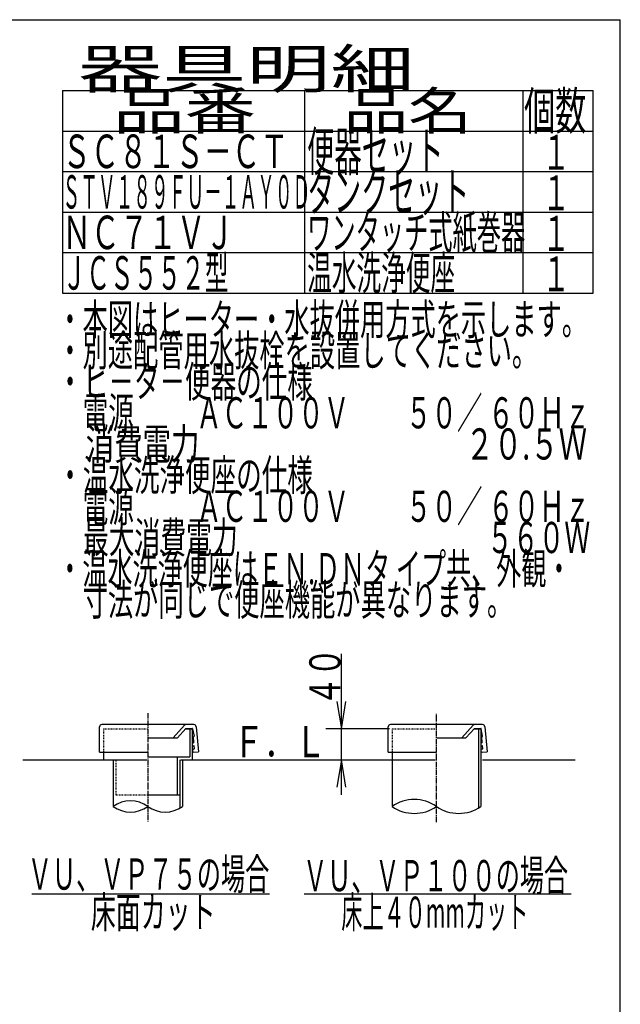
# Model space of a CAD drawing. Extents: x -71 to 1999, y 115 to 2915.
# Drawn here: x 1228 to 1999, y 1651 to 2915 of the extents above; entities that cross this region are included whole.
import ezdxf
from ezdxf.enums import TextEntityAlignment as Align

# ---------------------------------------------------------------- set-up
doc = ezdxf.new("R2010")
doc.units = 0
doc.header["$MEASUREMENT"] = 0
doc.linetypes.add('EXLTYPE2', pattern=[2, 1, -1])
doc.linetypes.add('EXLTYPE3', pattern=[10, 7, -1, 1, -1])
doc.layers.add('器具明細表', color=7, linetype='CONTINUOUS')
doc.layers.add('枠', color=7, linetype='CONTINUOUS')
doc.styles.add('EXCADSTD', font='monotxt', dxfattribs={"bigfont": 'extfont'})

msp = doc.modelspace()

# ---------------------------------------------------------------- linework, layer by layer
at = {"layer": '器具明細表', "color": 6, "linetype": 'CONTINUOUS'}
for p, q in [((1283, 2824), (1964, 2824)), ((1283, 2824), (1283, 2564)), ((1594, 2564), (1594, 2824)), ((1874, 2824), (1874, 2564)), ((1964, 2564), (1964, 2824)), ((1283, 2772), (1964, 2772)), ((1283, 2720), (1964, 2720)), ((1283, 2668), (1964, 2668)), ((1283, 2616), (1964, 2616)), ((1811.398351, 2004.946462), (1820, 2004.946462)), ((1817, 2005), (1817, 1903.328214)), ((1820, 2005), (1820, 1905.2547)), ((1706, 1975), (1706, 1905.2547)), ((1348, 1965), (1348, 1905.2547)), ((1437, 1965), (1437, 1905.2547)), ((1433.5, 1920), (1433.5, 1903.019086)), ((1243.5, 1793), (1548.5, 1793)), ((1593, 1793), (1936, 1793))]:
    msp.add_line(p, q, dxfattribs=at)
at = {"layer": '器具明細表', "color": 3, "linetype": 'CONTINUOUS'}
for p, q in [((1641, 1920), (1641, 2101.180744)), ((1635.166667, 2040), (1641, 2005)), ((1641, 2005), (1646.833333, 2040)), ((1702.9, 2005), (1621, 2005)), ((1641, 1965), (1635.166667, 1930)), ((1646.833333, 1930), (1641, 1965))]:
    msp.add_line(p, q, dxfattribs=at)
at = {"layer": '器具明細表', "color": 6, "linetype": 'EXLTYPE3'}
for p, q in [((1392.5, 2025), (1392.5, 1885.2547)), ((1763, 1885.2547), (1763, 2025))]:
    msp.add_line(p, q, dxfattribs=at)
at = {"layer": '器具明細表', "color": 2, "linetype": 'CONTINUOUS'}
for p, q in [((1451.5, 2010.446462), (1333.5, 2010.446462)), ((1425, 1993.446462), (1439.607625, 2009.467725)), ((1822, 2010.446462), (1704, 2010.446462)), ((1795.5, 1993.446462), (1810.107625, 2009.467725)), ((1330.5, 1975), (1330.5, 2007.446462)), ((1430.413058, 1993.446459), (1441.354233, 2005.446462)), ((1440.898351, 2004.946462), (1449.460179, 2004.946462)), ((1441.354233, 2005.446462), (1446.172134, 2005.446462)), ((1446.172134, 2005.446462), (1449.460179, 2005.446462)), ((1446.460179, 2004.946462), (1446.460179, 1969)), ((1449.460179, 2004.946462), (1449.460179, 1965)), ((1449.950568, 2005.044024), (1451.828654, 1995.603913)), ((1454.5, 2007.446462), (1457.493421, 1975.52121)), ((1701, 1975), (1701, 2007.446462)), ((1800.913058, 1993.446459), (1811.854233, 2005.446462)), ((1811.854233, 2005.446462), (1816.672134, 2005.446462)), ((1816.672134, 2005.446462), (1819.960179, 2005.446462)), ((1822.148289, 1995.641565), (1820.452223, 2005.035302)), ((1825, 2007.446462), (1827.992711, 1975.528787)), ((1393.5, 1993.446462), (1430.413055, 1993.446462)), ((1451.529705, 1987.5472), (1450.919615, 1994.520563)), ((1764, 1993.446462), (1800.913055, 1993.446462)), ((1821.855393, 1987.539589), (1821.245303, 1994.512952)), ((1330.5, 1975), (1335.5, 1975)), ((1335.5, 1975), (1335.5, 1965)), ((1335.5, 1975), (1392.5, 1975)), ((1451.274334, 1978.992389), (1451.772431, 1979.035967)), ((1451.622957, 1975.007611), (1457.493421, 1975.52121)), ((1452.226951, 1979.577642), (1451.965484, 1982.566227)), ((1701, 1975), (1706, 1975)), ((1706, 1975), (1763, 1975)), ((1821.600023, 1978.984779), (1822.09812, 1979.028357)), ((1821.948646, 1975), (1827.992711, 1975.528787)), ((1822.552639, 1979.570032), (1822.291172, 1982.558616)), ((1393.5, 1969), (1446.460179, 1969)), ((1430, 1969), (1430, 1920)), ((1433.5, 1965), (1433.5, 1920)), ((1392.5, 1920), (1433.5, 1920))]:
    msp.add_line(p, q, dxfattribs=at)
at = {"layer": '器具明細表', "color": 2, "linetype": 'EXLTYPE2'}
for p, q in [((1335.5, 2004.946462), (1392.5, 2004.946462)), ((1335.5, 2004.946462), (1335.5, 1975)), ((1351.5, 1965), (1351.5, 1920)), ((1351.5, 1920), (1392.5, 1920))]:
    msp.add_line(p, q, dxfattribs=at)
at = {"layer": '器具明細表', "color": 6, "linetype": 'EXLTYPE2'}
for q in [(1763, 2004.946462), (1706, 1965)]:
    msp.add_line((1706, 2004.946462), q, dxfattribs=at)
at = {"layer": '器具明細表', "color": 7, "linetype": 'CONTINUOUS'}
for p, q in [((1232, 1965), (1391, 1965)), ((1435, 1965), (1761.5, 1965)), ((1822, 1965), (1941, 1965))]:
    msp.add_line(p, q, dxfattribs=at)
at = {"layer": '器具明細表', "color": 2, "linetype": 'CONTINUOUS'}
for centre, radius, start, end in [((1333.5, 2007.446462), 3, 90, 180), ((1441.824493, 2007.446462), 3, 90, 137.642517), ((1451.5, 2007.446462), 3, 0, 90), ((1704, 2007.446462), 3, 90, 180), ((1812.324493, 2007.446462), 3, 90, 137.642517), ((1822, 2007.446462), 3, 0, 90), ((1449.460179, 2004.946462), 0.5, 11.251933, 90), ((1819.960179, 2004.946462), 0.5, 5, 90), ((1451.249497, 1985.013135), 2, 95, 153.464689), ((1451.249497, 1985.013135), 2, 206.535311, 275), ((1451.417712, 1994.564141), 0.5, 95, 185), ((1451.031608, 1987.503622), 0.5, 275, 5), ((1451.330556, 1995.560336), 0.5, 275, 5), ((1821.575185, 1985.005525), 2, 95, 141.961114), ((1821.743401, 1994.55653), 0.5, 95, 185), ((1821.357296, 1987.496012), 0.5, 275, 5), ((1821.656245, 1995.552725), 0.5, 275, 5), ((1451.448646, 1977), 2, 95, 173.843941), ((1451.448646, 1977), 2, 186.156059, 275), ((1451.467386, 1982.522649), 0.5, 5, 95), ((1451.728854, 1979.534065), 0.5, 275, 5), ((1821.575185, 1985.005525), 2, 218.038886, 275), ((1821.774334, 1976.992389), 2, 95, 152.519387), ((1821.774334, 1976.992389), 2, 207.480613, 275), ((1821.793075, 1982.515038), 0.5, 5, 95), ((1822.054542, 1979.526454), 0.5, 275, 5)]:
    msp.add_arc(centre, radius, start, end, dxfattribs=at)
at = {"layer": '器具明細表', "color": 6, "linetype": 'CONTINUOUS'}
for centre, radius, start, end in [((1370.25, 1874.278409), 38.139128, 54.310642, 125.689358), ((1734.5, 1864.172465), 50, 55.249774, 124.750226), ((1370.25, 1936.23099), 38.139128, 234.310642, 305.689358), ((1414.75, 1936.23099), 38.139128, 234.310642, 305.689358), ((1734.5, 1946.336934), 50, 235.249774, 304.750226), ((1791.5, 1946.336934), 50, 235.249774, 304.750226)]:
    msp.add_arc(centre, radius, start, end, dxfattribs=at)
at = {"layer": '枠', "color": 7, "linetype": 'CONTINUOUS'}
for p in [(179, 2915), (1999, 115)]:
    msp.add_line(p, (1999, 2915), dxfattribs=at)
at = {"layer": '枠', "color": 6, "linetype": 'CONTINUOUS'}
msp.add_line((1283, 2564), (1964, 2564), dxfattribs=at)

# ---------------------------------------------------------------- texts
at = {"layer": '器具明細表', "color": 2, "linetype": 'CONTINUOUS', "style": 'EXCADSTD'}
for s, height, width, p, p2 in [('器具明細', 50, 1.8144, (1303, 2827), (1735.000008, 2827)), ('品番', 48, 1.75, (1348, 2774), (1531.32, 2774)), ('品名', 48, 1.575, (1644, 2774), (1808.988, 2774)), ('個数', 48, 0.76125, (1875.5, 2774), (1955.2442, 2774)), ('ＳＣ８１Ｓ－ＣＴ', 43, 0.70814, (1283, 2724.5), (1573, 2724.5)), ('便器セット', 50, 0.588, (1597, 2721), (1772.00001, 2721)), ('１', 45, 0.84, (1898.549241, 2722.315994), (1934.549241, 2722.315994)), ('タンクセット', 50, 0.5824, (1597, 2669), (1805.000011, 2669)), ('ＳＴＶ１８９ＦＵ－１ＡＹ０Ｄ', 43, 0.443721, (1283, 2672.5), (1601.000007, 2672.5)), ('１', 45, 0.84, (1898.549241, 2670.315994), (1934.549241, 2670.315994)), ('ワンタッチ式紙巻器', 43, 0.607752, (1597, 2620.5), (1877, 2620.5)), ('ＮＣ７１ＶＪ', 43, 0.716279, (1283, 2620.5), (1503, 2620.5)), ('１', 45, 0.84, (1898.549241, 2618.315994), (1934.549241, 2618.315994)), ('・本図はヒーター・水抜併用方式を示します。', 40, 0.68, (1276.30001, 2510.477127), (1956.300008, 2510.477127)), ('・別途配管用水抜栓を設置してください。', 40, 0.680842, (1276.30001, 2470.477127), (1892.300008, 2470.477127)), ('・ヒ－タ－便器の仕様', 40, 0.6888, (1276.30001, 2430.477127), (1604.300009, 2430.477127)), ('\u3000電源  \u3000\u3000ＡＣ１００Ｖ \u3000\u3000５０／ ６０Ｈｚ', 40, 0.640038, (1276.30001, 2390.477127), (1960.300007, 2390.477127)), ('\u3000消費電力\u3000  \u3000    \u3000\u3000 \u3000  \u3000      ２０.５Ｗ', 40, 0.505931, (1276.30001, 2350.477127), (1956.300006, 2350.477127)), ('・温水洗浄便座の仕様', 40, 0.6888, (1276.30001, 2310.477127), (1604.300009, 2310.477127)), ('\u3000電源\u3000 \u3000 ＡＣ１００Ｖ\u3000 \u3000５０／ ６０Ｈｚ', 40, 0.640038, (1276.30001, 2270.477127), (1960.300007, 2270.477127)), ('\u3000最大消費電力\u3000\u3000\u3000\u3000 \u3000\u3000\u3000  \u3000\u3000５６０Ｗ', 40, 0.640038, (1276.30001, 2230.477127), (1960.300007, 2230.477127)), ('・温水洗浄便座はＥＮ.ＤＮタ イプ共、外観・', 40, 0.665986, (1276.30001, 2190.477127), (1936.300008, 2190.477127)), ('\u3000寸法が同じで便座機能が異なります。', 40, 0.681333, (1276.30001, 2150.477127), (1860.300008, 2150.477127)), ('Ｆ．Ｌ', 40, 0.833, (1502, 1968.5), (1621, 1968.5)), ('ＶＵ、ＶＰ７５の場合', 40, 0.651, (1238.391216, 1798.5), (1548.391216, 1798.5)), ('ＶＵ、ＶＰ１００の場合', 40, 0.649091, (1591.891216, 1796.5), (1931.891216, 1796.5)), ('床面カット', 40, 0.672, (1319.391216, 1749.5), (1479.391216, 1749.5)), ('床上４０mmカット', 40, 0.583704, (1640.891216, 1749.5), (1880.891216, 1749.5))]:
    msp.add_text(s, height=height, dxfattribs=dict(at, width=width)).set_placement(p, p2, align=Align.FIT)
at = {"layer": '器具明細表', "color": 2, "linetype": 'CONTINUOUS', "style": 'EXCADSTD', "width": 0.861}
msp.add_text('４０', height=40, rotation=90, dxfattribs=at).set_placement((1639.8, 2033.9), (1639.8, 2109.0612), align=Align.FIT)
at = {"layer": '枠', "color": 2, "linetype": 'CONTINUOUS', "style": 'EXCADSTD'}
for s, height, width, p, p2 in [('ＪＣＳ５５２型 ', 43, 0.613953, (1283, 2568.5), (1503, 2568.5)), ('温水洗浄便座', 43, 0.618605, (1597, 2568.5), (1787, 2568.5)), ('１', 45, 0.84, (1898.549241, 2566.315994), (1934.549241, 2566.315994))]:
    msp.add_text(s, height=height, dxfattribs=dict(at, width=width)).set_placement(p, p2, align=Align.FIT)

doc.saveas('drawing.dxf')
